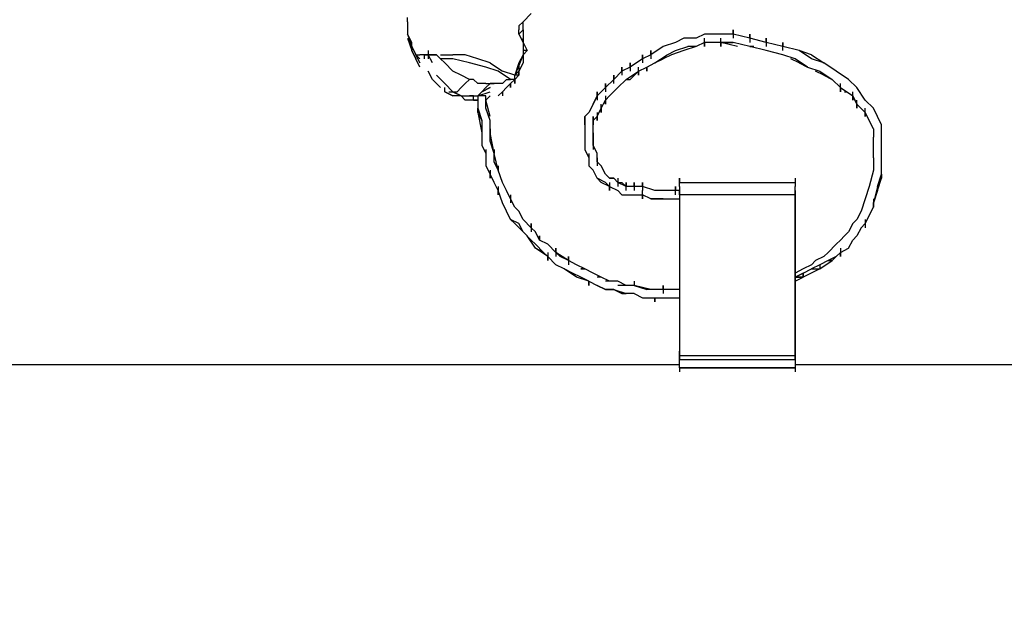
# Model space of a CAD drawing. Extents: x -1749 to 1540, y -240 to 1438.
# Drawn here: x -737 to 274, y -240 to 355 of the extents above; entities that cross this region are included whole.
import ezdxf

# ---------------------------------------------------------------- set-up
doc = ezdxf.new("R2010")
doc.units = 0
doc.header["$LTSCALE"] = 5
doc.header["$PDMODE"] = 33
doc.header["$PDSIZE"] = 20
doc.layers.get('Defpoints').update_dxf_attribs({"linetype": 'CONTINUOUS'})
for name, color, linetype in [('Lg_area', 4, 'CONTINUOUS'), ('Lg_base', 40, 'CONTINUOUS'), ('Lg_dim', 7, 'CONTINUOUS'), ('Lg_prod', 40, 'CONTINUOUS')]:
    doc.layers.add(name, color=color, linetype=linetype)
doc.styles.add('LG1', font='ARIAL.TTF', dxfattribs={"height": 185})
doc.styles.get("Standard").update_dxf_attribs({"font": 'SIMPLEX'})
doc.dimstyles.new('LG_DIM', dxfattribs={"dimtxt": 2.5, "dimasz": 2.5, "dimexe": 1.25, "dimexo": 0.625, "dimtad": 1, "dimdec": 4, "dimdsep": 46, "dimlunit": 6, "dimtxsty": 'Standard', "dimcen": 2.5, "dimadec": 0, "dimazin": 0, "dimtfac": 1, "dimtdec": 4, "dimtmove": 0, "dimatfit": 3, "dimfxl": 0, "dimtolj": 1, "dimtzin": 0, "dimarcsym": 0})

# ---------------------------------------------------------------- blocks, each defined once
blk = doc.blocks.new('*D4')
at = {"layer": 'Defpoints', "color": 0}
for p in [(16.9, 525), (863.6, 525), (377.7, 0)]:
    blk.add_point(p, dxfattribs=at)
at = {"layer": 'Lg_dim', "color": 0, "lineweight": -2}
for p, q in [((863.6, 645), (863.6, 765)), ((17.9, 525), (913.6, 525)), ((863.6, 525), (863.6, 398.4)), ((863.6, 0), (863.6, 109.5)), ((378.7, 0), (913.6, 0)), ((863.6, -120), (863.6, -240))]:
    blk.add_line(p, q, dxfattribs=at)
at = {"layer": 'Lg_dim', "color": 0}
for points in [[(843.6, 645), (883.6, 645), (863.6, 525)], [(843.6, -120), (883.6, -120), (863.6, 0)]]:
    blk.add_solid(points, dxfattribs=at)
at = {"layer": 'Lg_dim', "color": 4, "insert": (863.6, 254), "char_height": 185, "attachment_point": 5, "style": 'LG1'}
blk.add_mtext('\\A1;520', dxfattribs=at)
blk = doc.blocks.new('*D5')
at = {"layer": 'Defpoints', "color": 0}
for p in [(-369.2, 852.3), (-1146.4, 0), (-414.6, 0)]:
    blk.add_point(p, dxfattribs=at)
at = {"layer": 'Lg_dim', "color": 0, "lineweight": -2}
for p, q in [((-370.2, 852.3), (-1196.4, 852.3)), ((-1146.4, 732.3), (-1146.4, 570.6)), ((-1146.4, 120), (-1146.4, 281.7)), ((-415.6, 0), (-1196.4, 0))]:
    blk.add_line(p, q, dxfattribs=at)
at = {"layer": 'Lg_dim', "color": 0}
for points in [[(-1166.4, 732.3), (-1126.4, 732.3), (-1146.4, 852.3)], [(-1166.4, 120), (-1126.4, 120), (-1146.4, 0)]]:
    blk.add_solid(points, dxfattribs=at)
at = {"layer": 'Lg_dim', "color": 4, "insert": (-1146.4, 426.2), "char_height": 185, "attachment_point": 5, "style": 'LG1'}
blk.add_mtext('\\A1;850', dxfattribs=at)

msp = doc.modelspace()

# ---------------------------------------------------------------- linework, layer by layer
at = {"layer": 'Lg_area'}
for p, q in [((-59.2733, -0.0015), (-1748.5196, -0.0015)), ((1540.4925, -0.0015), (59.2703, -0.0015))]:
    msp.add_line(p, q, dxfattribs=at)
at = {"layer": 'Lg_base'}
for p, q in [((-59.2733, 174.8139), (-59.2733, 9.6996)), ((-59.2733, 174.8139), (-59.2733, 9.6996)), ((59.2703, 174.8139), (59.2703, 9.6996)), ((59.2703, 9.6996), (59.2703, 174.8139)), ((-59.2733, 9.6996), (-59.2733, 13.9333)), ((59.2703, 9.6996), (59.2703, 13.9333)), ((59.2703, 9.6996), (59.2703, 13.9333)), ((-59.2733, 9.6996), (-59.2733, 5.4659)), ((-59.2733, 5.4659), (-59.2733, 9.6996)), ((-59.2733, 9.6996), (-59.2733, 5.4659)), ((-59.2733, 9.6996), (59.2703, 9.6996)), ((-59.2733, -3.0015), (-59.2733, 5.4659)), ((-59.2733, 5.4659), (59.2703, 5.4659)), ((-59.2733, -3.0015), (-59.2733, 5.4659)), ((-59.2733, 5.4659), (59.2703, 5.4659)), ((59.2703, 5.4659), (59.2703, 9.6996)), ((59.2703, 5.4659), (59.2703, 9.6996)), ((59.2703, 9.6996), (59.2703, 5.4659)), ((59.2703, 5.4659), (59.2703, -3.0015)), ((59.2703, 5.4659), (59.2703, -3.0015)), ((-59.2733, -3.0015), (59.2703, -3.0015)), ((59.2703, -3.0015), (-59.2733, -3.0015)), ((-59.2733, -3.0015), (-59.2733, -7.2352)), ((-59.2733, -3.0015), (-59.2733, -7.2352)), ((59.2703, -3.0015), (59.2703, -7.2352)), ((59.2703, -3.0015), (59.2703, -7.2352))]:
    msp.add_line(p, q, dxfattribs=at)
at = {"layer": 'Lg_prod'}
for p, q in [((-338.6975, 352.6293), (-338.6975, 356.863)), ((-220.1539, 352.6293), (-211.6865, 361.0967)), ((-338.6975, 352.6293), (-338.6975, 348.3956)), ((-338.6975, 348.3956), (-338.6975, 339.9282)), ((-220.1539, 352.6293), (-224.3876, 348.3956)), ((-224.3876, 348.3956), (-224.3876, 344.1619)), ((-224.3876, 339.9282), (-220.1539, 344.1619)), ((-224.3876, 339.9282), (-224.3876, 344.1619)), ((-220.1539, 348.3956), (-220.1539, 352.6293)), ((-220.1539, 344.1619), (-220.1539, 348.3956)), ((-220.1539, 344.1619), (-220.1539, 335.6945)), ((-4.2352, 344.1619), (-4.2352, 339.9282)), ((-4.2352, 344.1619), (-4.2352, 335.6945)), ((-4.2352, 339.9282), (-4.2352, 344.1619)), ((-4.2352, 344.1619), (-4.2352, 339.9282)), ((-334.4638, 331.4608), (-338.6975, 339.9282)), ((-338.6975, 339.9282), (-334.4638, 327.2271)), ((-338.6975, 335.6945), (-334.4638, 322.9934)), ((-224.3876, 339.9282), (-220.1539, 331.4608)), ((-220.1539, 335.6945), (-220.1539, 331.4608)), ((-220.1539, 335.6945), (-220.1539, 331.4608)), ((-220.1539, 331.4608), (-220.1539, 335.6945)), ((-55.0396, 335.6945), (-63.507, 331.4608)), ((-42.3385, 335.6945), (-55.0396, 335.6945)), ((-33.8711, 339.9282), (-42.3385, 335.6945)), ((-25.4037, 339.9282), (-33.8711, 339.9282)), ((-33.8711, 327.2271), (-33.8711, 335.6945)), ((-16.9363, 339.9282), (-25.4037, 339.9282)), ((-4.2352, 339.9282), (-16.9363, 339.9282)), ((-16.9363, 327.2271), (-16.9363, 335.6945)), ((12.6996, 335.6945), (-4.2352, 339.9282)), ((12.6996, 335.6945), (12.6996, 339.9282)), ((12.6996, 339.9282), (12.6996, 335.6945)), ((12.6996, 339.9282), (12.6996, 331.4608)), ((12.6996, 335.6945), (12.6996, 339.9282)), ((29.6344, 331.4608), (12.6996, 335.6945)), ((29.6344, 335.6945), (29.6344, 327.2271)), ((29.6344, 331.4608), (29.6344, 335.6945)), ((-334.4638, 327.2271), (-334.4638, 331.4608)), ((-334.4638, 327.2271), (-334.4638, 322.9934)), ((-334.4638, 322.9934), (-334.4638, 327.2271)), ((-334.4638, 327.2271), (-330.2301, 318.7597)), ((-220.1539, 331.4608), (-215.9202, 322.9934)), ((-220.1539, 331.4608), (-220.1539, 322.9934)), ((-76.2081, 327.2271), (-88.9092, 318.7597)), ((-63.507, 331.4608), (-76.2081, 327.2271)), ((-63.507, 322.9934), (-50.8059, 327.2271)), ((-42.3385, 327.2271), (-55.0396, 322.9934)), ((-42.3385, 327.2271), (-50.8059, 327.2271)), ((-33.8711, 331.4608), (-42.3385, 327.2271)), ((-33.8711, 327.2271), (-33.8711, 331.4608)), ((-33.8711, 331.4608), (-33.8711, 327.2271)), ((-33.8711, 331.4608), (-33.8711, 327.2271)), ((-25.4037, 331.4608), (-33.8711, 331.4608)), ((-16.9363, 331.4608), (-25.4037, 331.4608)), ((-16.9363, 331.4608), (-16.9363, 327.2271)), ((-16.9363, 331.4608), (-4.2352, 331.4608)), ((-0.0015, 327.2271), (-16.9363, 331.4608)), ((-4.2352, 331.4608), (-16.9363, 331.4608)), ((12.6996, 327.2271), (-4.2352, 331.4608)), ((12.6996, 327.2271), (16.9333, 327.2271)), ((16.9333, 327.2271), (12.6996, 327.2271)), ((29.6344, 322.9934), (12.6996, 327.2271)), ((46.5692, 327.2271), (29.6344, 331.4608)), ((46.5692, 331.4608), (46.5692, 327.2271)), ((46.5692, 322.9934), (46.5692, 331.4608)), ((63.504, 322.9934), (46.5692, 327.2271)), ((-334.4638, 322.9934), (-330.2301, 314.526)), ((-334.4638, 322.9934), (-330.2301, 314.526)), ((-330.2301, 314.526), (-334.4638, 322.9934)), ((-325.9964, 310.2923), (-330.2301, 318.7597)), ((-330.2301, 318.7597), (-325.9964, 310.2923)), ((-325.9964, 314.526), (-330.2301, 318.7597)), ((-330.2301, 318.7597), (-325.9964, 318.7597)), ((-325.9964, 314.526), (-330.2301, 318.7597)), ((-330.2301, 318.7597), (-325.9964, 314.526)), ((-325.9964, 310.2923), (-330.2301, 318.7597)), ((-325.9964, 306.0586), (-330.2301, 314.526)), ((-321.7627, 318.7597), (-325.9964, 318.7597)), ((-321.7627, 318.7597), (-321.7627, 314.526)), ((-317.529, 318.7597), (-321.7627, 318.7597)), ((-321.7627, 318.7597), (-317.529, 318.7597)), ((-317.529, 318.7597), (-321.7627, 318.7597)), ((-317.529, 322.9934), (-317.529, 314.526)), ((-309.0616, 318.7597), (-317.529, 318.7597)), ((-317.529, 318.7597), (-309.0616, 318.7597)), ((-313.2953, 310.2923), (-317.529, 318.7597)), ((-304.8279, 314.526), (-309.0616, 318.7597)), ((-309.0616, 318.7597), (-304.8279, 314.526)), ((-304.8279, 314.526), (-309.0616, 318.7597)), ((-304.8279, 318.7597), (-292.1268, 318.7597)), ((-304.8279, 314.526), (-300.5942, 310.2923)), ((-292.1268, 314.526), (-304.8279, 314.526)), ((-300.5942, 310.2923), (-304.8279, 314.526)), ((-279.4257, 318.7597), (-292.1268, 318.7597)), ((-275.192, 310.2923), (-292.1268, 314.526)), ((-266.7246, 314.526), (-279.4257, 318.7597)), ((-254.0235, 310.2923), (-266.7246, 314.526)), ((-220.1539, 318.7597), (-228.6213, 297.5912)), ((-220.1539, 318.7597), (-224.3876, 310.2923)), ((-215.9202, 322.9934), (-220.1539, 318.7597)), ((-220.1539, 322.9934), (-220.1539, 318.7597)), ((-215.9202, 322.9934), (-220.1539, 322.9934)), ((-220.1539, 322.9934), (-220.1539, 318.7597)), ((-220.1539, 318.7597), (-220.1539, 310.2923)), ((-97.3766, 314.526), (-110.0777, 306.0586)), ((-97.3766, 314.526), (-110.0777, 306.0586)), ((-97.3766, 318.7597), (-97.3766, 314.526)), ((-97.3766, 318.7597), (-97.3766, 310.2923)), ((-97.3766, 314.526), (-97.3766, 318.7597)), ((-97.3766, 318.7597), (-97.3766, 314.526)), ((-88.9092, 318.7597), (-97.3766, 314.526)), ((-88.9092, 322.9934), (-88.9092, 318.7597)), ((-88.9092, 322.9934), (-88.9092, 314.526)), ((-88.9092, 318.7597), (-88.9092, 322.9934)), ((-88.9092, 322.9934), (-88.9092, 318.7597)), ((-84.6755, 310.2923), (-71.9744, 318.7597)), ((-84.6755, 310.2923), (-76.2081, 314.526)), ((-76.2081, 314.526), (-84.6755, 310.2923)), ((-67.7407, 318.7597), (-76.2081, 314.526)), ((-71.9744, 318.7597), (-63.507, 322.9934)), ((-55.0396, 322.9934), (-67.7407, 318.7597)), ((46.5692, 318.7597), (29.6344, 322.9934)), ((59.2703, 314.526), (46.5692, 318.7597)), ((63.504, 310.2923), (55.0366, 314.526)), ((71.9714, 306.0586), (59.2703, 314.526)), ((76.2051, 318.7597), (63.504, 322.9934)), ((76.2051, 314.526), (63.504, 322.9934)), ((76.2051, 318.7597), (88.9062, 310.2923)), ((88.9062, 310.2923), (76.2051, 314.526)), ((88.9062, 310.2923), (76.2051, 314.526)), ((-292.1268, 301.8249), (-300.5942, 310.2923)), ((-258.2572, 306.0586), (-275.192, 310.2923)), ((-245.5561, 301.8249), (-258.2572, 306.0586)), ((-254.0235, 310.2923), (-241.3224, 301.8249)), ((-224.3876, 310.2923), (-228.6213, 297.5912)), ((-220.1539, 310.2923), (-224.3876, 301.8249)), ((-224.3876, 310.2923), (-224.3876, 301.8249)), ((-118.5451, 306.0586), (-118.5451, 301.8249)), ((-118.5451, 306.0586), (-118.5451, 297.5912)), ((-118.5451, 301.8249), (-118.5451, 306.0586)), ((-118.5451, 306.0586), (-118.5451, 301.8249)), ((-110.0777, 306.0586), (-118.5451, 301.8249)), ((-110.0777, 310.2923), (-110.0777, 306.0586)), ((-110.0777, 306.0586), (-110.0777, 310.2923)), ((-110.0777, 310.2923), (-110.0777, 301.8249)), ((-110.0777, 306.0586), (-110.0777, 310.2923)), ((-101.6103, 301.8249), (-93.1429, 306.0586)), ((-101.6103, 297.5912), (-101.6103, 306.0586)), ((-101.6103, 301.8249), (-93.1429, 306.0586)), ((-93.1429, 306.0586), (-84.6755, 310.2923)), ((-93.1429, 301.8249), (-93.1429, 306.0586)), ((-93.1429, 306.0586), (-93.1429, 301.8249)), ((71.9714, 306.0586), (63.504, 310.2923)), ((63.504, 310.2923), (71.9714, 306.0586)), ((71.9714, 306.0586), (84.6725, 301.8249)), ((101.6073, 301.8249), (88.9062, 310.2923)), ((-313.2953, 293.3575), (-317.529, 301.8249)), ((-313.2953, 293.3575), (-317.529, 301.8249)), ((-304.8279, 284.8901), (-313.2953, 293.3575)), ((-309.0616, 297.5912), (-300.5942, 289.1238)), ((-283.6594, 297.5912), (-292.1268, 301.8249)), ((-275.192, 293.3575), (-283.6594, 297.5912)), ((-279.4257, 289.1238), (-275.192, 293.3575)), ((-270.9583, 293.3575), (-275.192, 293.3575)), ((-266.7246, 289.1238), (-270.9583, 293.3575)), ((-232.855, 293.3575), (-245.5561, 301.8249)), ((-228.6213, 297.5912), (-241.3224, 301.8249)), ((-241.3224, 289.1238), (-237.0887, 293.3575)), ((-237.0887, 293.3575), (-232.855, 293.3575)), ((-232.855, 289.1238), (-228.6213, 293.3575)), ((-232.855, 289.1238), (-228.6213, 293.3575)), ((-228.6213, 293.3575), (-232.855, 293.3575)), ((-232.855, 289.1238), (-228.6213, 293.3575)), ((-224.3876, 301.8249), (-228.6213, 297.5912)), ((-228.6213, 289.1238), (-228.6213, 297.5912)), ((-224.3876, 297.5912), (-228.6213, 293.3575)), ((-228.6213, 293.3575), (-224.3876, 297.5912)), ((-224.3876, 297.5912), (-228.6213, 297.5912)), ((-228.6213, 289.1238), (-228.6213, 293.3575)), ((-228.6213, 293.3575), (-228.6213, 289.1238)), ((-228.6213, 293.3575), (-228.6213, 289.1238)), ((-224.3876, 301.8249), (-224.3876, 297.5912)), ((-224.3876, 301.8249), (-224.3876, 297.5912)), ((-224.3876, 297.5912), (-224.3876, 301.8249)), ((-127.0125, 293.3575), (-135.4799, 284.8901)), ((-127.0125, 293.3575), (-118.5451, 301.8249)), ((-118.5451, 301.8249), (-127.0125, 293.3575)), ((-127.0125, 293.3575), (-127.0125, 297.5912)), ((-127.0125, 297.5912), (-127.0125, 293.3575)), ((-127.0125, 297.5912), (-127.0125, 293.3575)), ((-127.0125, 289.1238), (-127.0125, 297.5912)), ((-122.7788, 284.8901), (-114.3114, 293.3575)), ((-114.3114, 293.3575), (-101.6103, 301.8249)), ((-114.3114, 293.3575), (-110.0777, 293.3575)), ((-110.0777, 293.3575), (-101.6103, 301.8249)), ((-101.6103, 301.8249), (-101.6103, 297.5912)), ((-101.6103, 297.5912), (-101.6103, 301.8249)), ((-101.6103, 301.8249), (-101.6103, 297.5912)), ((88.9062, 297.5912), (80.4388, 301.8249)), ((84.6725, 301.8249), (97.3736, 293.3575)), ((97.3736, 293.3575), (88.9062, 297.5912)), ((88.9062, 297.5912), (97.3736, 293.3575)), ((97.3736, 293.3575), (105.841, 284.8901)), ((114.3084, 293.3575), (101.6073, 301.8249)), ((122.7758, 284.8901), (114.3084, 293.3575)), ((-292.1268, 280.6564), (-300.5942, 289.1238)), ((-300.5942, 280.6564), (-300.5942, 284.8901)), ((-283.6594, 284.8901), (-287.8931, 280.6564)), ((-279.4257, 289.1238), (-283.6594, 284.8901)), ((-258.2572, 289.1238), (-266.7246, 289.1238)), ((-262.4909, 280.6564), (-258.2572, 284.8901)), ((-262.4909, 280.6564), (-254.0235, 284.8901)), ((-254.0235, 284.8901), (-262.4909, 280.6564)), ((-254.0235, 289.1238), (-258.2572, 284.8901)), ((-258.2572, 289.1238), (-254.0235, 289.1238)), ((-254.0235, 289.1238), (-258.2572, 284.8901)), ((-254.0235, 289.1238), (-249.7898, 289.1238)), ((-249.7898, 289.1238), (-254.0235, 289.1238)), ((-241.3224, 289.1238), (-249.7898, 289.1238)), ((-237.0887, 284.8901), (-241.3224, 280.6564)), ((-237.0887, 284.8901), (-241.3224, 280.6564)), ((-232.855, 289.1238), (-237.0887, 284.8901)), ((-232.855, 289.1238), (-237.0887, 284.8901)), ((-237.0887, 284.8901), (-232.855, 289.1238)), ((-232.855, 289.1238), (-237.0887, 284.8901)), ((-237.0887, 284.8901), (-232.855, 289.1238)), ((-232.855, 284.8901), (-232.855, 289.1238)), ((-232.855, 289.1238), (-232.855, 284.8901)), ((-232.855, 284.8901), (-232.855, 289.1238)), ((-232.855, 289.1238), (-232.855, 284.8901)), ((-232.855, 284.8901), (-232.855, 289.1238)), ((-232.855, 289.1238), (-232.855, 284.8901)), ((-232.855, 284.8901), (-232.855, 289.1238)), ((-232.855, 289.1238), (-232.855, 284.8901)), ((-232.855, 284.8901), (-232.855, 289.1238)), ((-232.855, 289.1238), (-232.855, 284.8901)), ((-232.855, 284.8901), (-232.855, 289.1238)), ((-232.855, 289.1238), (-232.855, 284.8901)), ((-232.855, 284.8901), (-232.855, 289.1238)), ((-232.855, 289.1238), (-232.855, 284.8901)), ((-232.855, 284.8901), (-232.855, 289.1238)), ((-232.855, 289.1238), (-232.855, 284.8901)), ((-232.855, 284.8901), (-232.855, 289.1238)), ((-232.855, 289.1238), (-232.855, 284.8901)), ((-232.855, 284.8901), (-232.855, 289.1238)), ((-232.855, 289.1238), (-232.855, 284.8901)), ((-232.855, 284.8901), (-232.855, 289.1238)), ((-232.855, 289.1238), (-232.855, 284.8901)), ((-232.855, 289.1238), (-232.855, 284.8901)), ((-232.855, 284.8901), (-232.855, 289.1238)), ((-135.4799, 284.8901), (-143.9473, 276.4227)), ((-135.4799, 284.8901), (-143.9473, 276.4227)), ((-135.4799, 289.1238), (-135.4799, 280.6564)), ((-135.4799, 289.1238), (-135.4799, 284.8901)), ((-135.4799, 284.8901), (-135.4799, 289.1238)), ((-135.4799, 289.1238), (-135.4799, 284.8901)), ((-131.2462, 276.4227), (-122.7788, 284.8901)), ((-131.2462, 276.4227), (-122.7788, 284.8901)), ((105.841, 280.6564), (105.841, 289.1238)), ((105.841, 284.8901), (105.841, 280.6564)), ((105.841, 284.8901), (118.5421, 276.4227)), ((131.2432, 272.189), (122.7758, 284.8901)), ((-300.5942, 280.6564), (-292.1268, 276.4227)), ((-292.1268, 276.4227), (-300.5942, 280.6564)), ((-296.3605, 280.6564), (-292.1268, 280.6564)), ((-292.1268, 280.6564), (-283.6594, 276.4227)), ((-292.1268, 280.6564), (-287.8931, 280.6564)), ((-283.6594, 276.4227), (-292.1268, 280.6564)), ((-292.1268, 280.6564), (-287.8931, 280.6564)), ((-283.6594, 276.4227), (-292.1268, 276.4227)), ((-283.6594, 276.4227), (-275.192, 276.4227)), ((-279.4257, 272.189), (-283.6594, 276.4227)), ((-275.192, 276.4227), (-270.9583, 276.4227)), ((-270.9583, 276.4227), (-275.192, 276.4227)), ((-270.9583, 276.4227), (-266.7246, 276.4227)), ((-270.9583, 276.4227), (-266.7246, 276.4227)), ((-270.9583, 272.189), (-270.9583, 276.4227)), ((-262.4909, 280.6564), (-266.7246, 276.4227)), ((-266.7246, 276.4227), (-254.0235, 280.6564)), ((-266.7246, 276.4227), (-266.7246, 272.189)), ((-258.2572, 276.4227), (-266.7246, 276.4227)), ((-258.2572, 272.189), (-258.2572, 276.4227)), ((-258.2572, 272.189), (-254.0235, 276.4227)), ((-245.5561, 276.4227), (-241.3224, 280.6564)), ((-245.5561, 276.4227), (-241.3224, 280.6564)), ((-241.3224, 280.6564), (-241.3224, 276.4227)), ((-241.3224, 280.6564), (-241.3224, 276.4227)), ((-148.181, 267.9553), (-143.9473, 276.4227)), ((-143.9473, 276.4227), (-148.181, 267.9553)), ((-143.9473, 276.4227), (-143.9473, 280.6564)), ((-143.9473, 280.6564), (-143.9473, 276.4227)), ((-143.9473, 276.4227), (-143.9473, 280.6564)), ((-143.9473, 280.6564), (-143.9473, 272.189)), ((-135.4799, 276.4227), (-135.4799, 267.9553)), ((-135.4799, 272.189), (-131.2462, 276.4227)), ((110.0747, 280.6564), (112.1915, 280.6564)), ((118.5421, 272.189), (118.5421, 280.6564)), ((118.5421, 276.4227), (122.7758, 267.9553)), ((118.5421, 276.4227), (118.5421, 272.189)), ((118.5421, 272.189), (118.5421, 276.4227)), ((118.5421, 276.4227), (118.5421, 272.189)), ((122.7758, 267.9553), (118.5421, 276.4227)), ((-270.9583, 272.189), (-279.4257, 272.189)), ((-270.9583, 272.189), (-266.7246, 272.189)), ((-266.7246, 272.189), (-270.9583, 272.189)), ((-266.7246, 272.189), (-266.7246, 263.7216)), ((-266.7246, 259.4879), (-266.7246, 263.7216)), ((-266.7246, 263.7216), (-266.7246, 259.4879)), ((-266.7246, 259.4879), (-266.7246, 263.7216)), ((-266.7246, 263.7216), (-266.7246, 259.4879)), ((-266.7246, 263.7216), (-262.4909, 251.0205)), ((-254.0235, 255.2542), (-258.2572, 272.189)), ((-258.2572, 263.7216), (-258.2572, 272.189)), ((-254.0235, 251.0205), (-258.2572, 263.7216)), ((-148.181, 267.9553), (-152.4147, 259.4879)), ((-143.9473, 255.2542), (-139.7136, 263.7216)), ((-139.7136, 263.7216), (-135.4799, 272.189)), ((-139.7136, 263.7216), (-135.4799, 272.189)), ((-139.7136, 259.4879), (-139.7136, 267.9553)), ((-139.7136, 263.7216), (-139.7136, 259.4879)), ((-139.7136, 259.4879), (-139.7136, 263.7216)), ((-139.7136, 263.7216), (-139.7136, 259.4879)), ((-135.4799, 267.9553), (-135.4799, 272.189)), ((-135.4799, 272.189), (-135.4799, 267.9553)), ((-135.4799, 267.9553), (-135.4799, 272.189)), ((122.7758, 263.7216), (122.7758, 272.189)), ((122.7758, 263.7216), (122.7758, 267.9553)), ((122.7758, 267.9553), (122.7758, 263.7216)), ((122.7758, 267.9553), (122.7758, 263.7216)), ((131.2432, 259.4879), (122.7758, 267.9553)), ((139.7106, 263.7216), (131.2432, 272.189)), ((131.2432, 255.2542), (131.2432, 263.7216)), ((143.9443, 255.2542), (139.7106, 263.7216)), ((-266.7246, 259.4879), (-262.4909, 238.3194)), ((-262.4909, 251.0205), (-266.7246, 259.4879)), ((-156.6484, 255.2542), (-152.4147, 259.4879)), ((-152.4147, 259.4879), (-156.6484, 255.2542)), ((-156.6484, 246.7868), (-156.6484, 255.2542)), ((-156.6484, 255.2542), (-156.6484, 251.0205)), ((-148.181, 255.2542), (-148.181, 246.7868)), ((-148.181, 246.7868), (-148.181, 255.2542)), ((-148.181, 255.2542), (-148.181, 246.7868)), ((-148.181, 251.0205), (-143.9473, 255.2542)), ((-143.9473, 259.4879), (-143.9473, 251.0205)), ((-143.9473, 251.0205), (-143.9473, 255.2542)), ((131.2432, 259.4879), (135.4769, 251.0205)), ((131.2432, 255.2542), (131.2432, 259.4879)), ((131.2432, 259.4879), (131.2432, 255.2542)), ((131.2432, 259.4879), (131.2432, 255.2542)), ((135.4769, 251.0205), (131.2432, 259.4879)), ((148.178, 246.7868), (143.9443, 255.2542)), ((-262.4909, 251.0205), (-262.4909, 238.3194)), ((-262.4909, 251.0205), (-262.4909, 238.3194)), ((-254.0235, 238.3194), (-254.0235, 251.0205)), ((-156.6484, 251.0205), (-156.6484, 246.7868)), ((-156.6484, 246.7868), (-156.6484, 242.5531)), ((-148.181, 242.5531), (-148.181, 251.0205)), ((139.7106, 242.5531), (135.4769, 251.0205)), ((148.178, 238.3194), (148.178, 246.7868)), ((-262.4909, 242.5531), (-262.4909, 234.0857)), ((-262.4909, 238.3194), (-262.4909, 225.6183)), ((-262.4909, 238.3194), (-262.4909, 225.6183)), ((-254.0235, 242.5531), (-254.0235, 234.0857)), ((-254.0235, 229.852), (-254.0235, 238.3194)), ((-249.7898, 217.1509), (-254.0235, 238.3194)), ((-254.0235, 229.852), (-254.0235, 238.3194)), ((-156.6484, 242.5531), (-156.6484, 234.0857)), ((-156.6484, 234.0857), (-156.6484, 221.3846)), ((-148.181, 234.0857), (-148.181, 242.5531)), ((-148.181, 238.3194), (-148.181, 229.852)), ((-148.181, 225.6183), (-148.181, 234.0857)), ((139.7106, 242.5531), (139.7106, 234.0857)), ((139.7106, 229.852), (139.7106, 234.0857)), ((148.178, 229.852), (148.178, 238.3194)), ((-262.4909, 225.6183), (-258.2572, 217.1509)), ((-249.7898, 217.1509), (-254.0235, 229.852)), ((-148.181, 229.852), (-148.181, 221.3846)), ((-143.9473, 217.1509), (-148.181, 225.6183)), ((139.7106, 212.9172), (139.7106, 229.852)), ((148.178, 212.9172), (148.178, 229.852)), ((-258.2572, 221.3846), (-258.2572, 212.9172)), ((-258.2572, 217.1509), (-258.2572, 204.4498)), ((-249.7898, 221.3846), (-249.7898, 217.1509)), ((-249.7898, 212.9172), (-249.7898, 221.3846)), ((-249.7898, 221.3846), (-249.7898, 217.1509)), ((-249.7898, 217.1509), (-249.7898, 221.3846)), ((-245.5561, 200.2161), (-249.7898, 217.1509)), ((-249.7898, 208.6835), (-249.7898, 217.1509)), ((-156.6484, 221.3846), (-152.4147, 212.9172)), ((-156.6484, 221.3846), (-152.4147, 212.9172)), ((-152.4147, 217.1509), (-152.4147, 208.6835)), ((-152.4147, 212.9172), (-152.4147, 204.4498)), ((-152.4147, 212.9172), (-152.4147, 204.4498)), ((-143.9473, 208.6835), (-143.9473, 217.1509)), ((-143.9473, 212.9172), (-143.9473, 204.4498)), ((139.7106, 212.9172), (139.7106, 200.2161)), ((148.178, 195.9824), (148.178, 212.9172)), ((-258.2572, 204.4498), (-254.0235, 195.9824)), ((-258.2572, 204.4498), (-254.0235, 195.9824)), ((-245.5561, 200.2161), (-249.7898, 208.6835)), ((-245.5561, 200.2161), (-249.7898, 208.6835)), ((-245.5561, 204.4498), (-245.5561, 200.2161)), ((-148.181, 200.2161), (-152.4147, 204.4498)), ((-139.7136, 204.4498), (-143.9473, 208.6835)), ((-135.4799, 195.9824), (-139.7136, 204.4498)), ((-254.0235, 200.2161), (-254.0235, 191.7487)), ((-254.0235, 195.9824), (-254.0235, 191.7487)), ((-254.0235, 191.7487), (-254.0235, 195.9824)), ((-254.0235, 195.9824), (-254.0235, 191.7487)), ((-249.7898, 187.515), (-254.0235, 195.9824)), ((-249.7898, 187.515), (-254.0235, 195.9824)), ((-241.3224, 187.515), (-245.5561, 200.2161)), ((-143.9473, 191.7487), (-148.181, 200.2161)), ((-131.2462, 191.7487), (-135.4799, 195.9824)), ((139.7106, 200.2161), (135.4769, 183.2813)), ((143.9443, 183.2813), (148.178, 195.9824)), ((148.178, 195.9824), (148.178, 191.7487)), ((148.178, 191.7487), (148.178, 195.9824)), ((-245.5561, 179.0476), (-249.7898, 187.515)), ((-245.5561, 183.2813), (-245.5561, 174.8139)), ((-237.0887, 179.0476), (-241.3224, 187.515)), ((-143.9473, 191.7487), (-139.7136, 187.515)), ((-139.7136, 187.515), (-143.9473, 191.7487)), ((-135.4799, 187.515), (-143.9473, 191.7487)), ((-131.2462, 183.2813), (-139.7136, 187.515)), ((-135.4799, 187.515), (-131.2462, 183.2813)), ((-131.2462, 183.2813), (-135.4799, 187.515)), ((-131.2462, 191.7487), (-127.0125, 191.7487)), ((-127.0125, 191.7487), (-131.2462, 191.7487)), ((-127.0125, 191.7487), (-131.2462, 191.7487)), ((-127.0125, 191.7487), (-131.2462, 191.7487)), ((-131.2462, 187.515), (-131.2462, 179.0476)), ((-131.2462, 183.2813), (-122.7788, 179.0476)), ((-131.2462, 179.0476), (-131.2462, 183.2813)), ((-131.2462, 183.2813), (-122.7788, 179.0476)), ((-122.7788, 187.515), (-127.0125, 191.7487)), ((-122.7788, 191.7487), (-122.7788, 183.2813)), ((-122.7788, 187.515), (-118.5451, 187.515)), ((-114.3114, 183.2813), (-122.7788, 187.515)), ((-118.5451, 187.515), (-114.3114, 183.2813)), ((-114.3114, 187.515), (-114.3114, 183.2813)), ((-114.3114, 183.2813), (-114.3114, 187.515)), ((-114.3114, 187.515), (-114.3114, 183.2813)), ((-114.3114, 179.0476), (-114.3114, 187.515)), ((-105.844, 183.2813), (-114.3114, 183.2813)), ((-105.844, 183.2813), (-105.844, 187.515)), ((-105.844, 187.515), (-105.844, 183.2813)), ((-105.844, 187.515), (-105.844, 179.0476)), ((-105.844, 183.2813), (-105.844, 187.515)), ((-97.3766, 183.2813), (-105.844, 183.2813)), ((-97.3766, 187.515), (-97.3766, 179.0476)), ((-97.3766, 183.2813), (-97.3766, 187.515)), ((-84.6755, 179.0476), (-97.3766, 183.2813)), ((-63.507, 183.2813), (-63.507, 179.0476)), ((-63.507, 174.8139), (-63.507, 183.2813)), ((-59.2733, 187.515), (-59.2733, 191.7487)), ((-59.2733, 191.7487), (-59.2733, 187.515)), ((-59.2733, 183.2813), (-59.2733, 187.515)), ((-59.2733, 187.515), (59.2703, 187.515)), ((-59.2733, 183.2813), (-59.2733, 187.515)), ((-59.2733, 183.2813), (-59.2733, 179.0476)), ((-59.2733, 183.2813), (-59.2733, 179.0476)), ((59.2703, 191.7487), (59.2703, 187.515)), ((59.2703, 191.7487), (59.2703, 187.515)), ((59.2703, 187.515), (59.2703, 183.2813)), ((59.2703, 187.515), (59.2703, 183.2813)), ((59.2703, 179.0476), (59.2703, 183.2813)), ((59.2703, 179.0476), (59.2703, 183.2813)), ((135.4769, 183.2813), (131.2432, 170.5802)), ((143.9443, 183.2813), (139.7106, 166.3465)), ((143.9443, 179.0476), (148.178, 191.7487)), ((-245.5561, 174.8139), (-245.5561, 179.0476)), ((-241.3224, 166.3465), (-245.5561, 179.0476)), ((-232.855, 170.5802), (-237.0887, 179.0476)), ((-232.855, 174.8139), (-232.855, 166.3465)), ((-118.5451, 174.8139), (-122.7788, 179.0476)), ((-122.7788, 179.0476), (-118.5451, 174.8139)), ((-118.5451, 174.8139), (-105.844, 174.8139)), ((-105.844, 174.8139), (-97.3766, 174.8139)), ((-97.3766, 170.5802), (-97.3766, 179.0476)), ((-97.3766, 170.5802), (-97.3766, 174.8139)), ((-97.3766, 174.8139), (-97.3766, 170.5802)), ((-97.3766, 174.8139), (-97.3766, 170.5802)), ((-88.9092, 170.5802), (-97.3766, 174.8139)), ((-76.2081, 179.0476), (-84.6755, 179.0476)), ((-63.507, 179.0476), (-76.2081, 179.0476)), ((-59.2733, 179.0476), (-63.507, 179.0476)), ((-59.2733, 179.0476), (-59.2733, 170.5802)), ((-59.2733, 179.0476), (-59.2733, 174.8139)), ((-59.2733, 179.0476), (-59.2733, 170.5802)), ((-59.2733, 174.8139), (-59.2733, 179.0476)), ((59.2703, 174.8139), (-59.2733, 174.8139)), ((59.2703, 179.0476), (59.2703, 174.8139)), ((59.2703, 170.5802), (59.2703, 179.0476)), ((59.2703, 179.0476), (59.2703, 174.8139)), ((143.9443, 179.0476), (139.7106, 166.3465)), ((139.7106, 166.3465), (143.9443, 179.0476)), ((-237.0887, 157.8791), (-241.3224, 166.3465)), ((-228.6213, 162.1128), (-232.855, 170.5802)), ((-228.6213, 162.1128), (-232.855, 170.5802)), ((-224.3876, 157.8791), (-228.6213, 162.1128)), ((-88.9092, 170.5802), (-76.2081, 170.5802)), ((-76.2081, 170.5802), (-88.9092, 170.5802)), ((-76.2081, 170.5802), (-63.507, 170.5802)), ((-63.507, 170.5802), (-59.2733, 170.5802)), ((131.2432, 170.5802), (127.0095, 157.8791)), ((135.4769, 153.6454), (139.7106, 162.1128)), ((139.7106, 170.5802), (139.7106, 162.1128)), ((139.7106, 162.1128), (139.7106, 166.3465)), ((139.7106, 166.3465), (139.7106, 162.1128)), ((-232.855, 149.4117), (-237.0887, 157.8791)), ((-220.1539, 149.4117), (-224.3876, 157.8791)), ((127.0095, 157.8791), (122.7758, 149.4117)), ((135.4769, 153.6454), (131.2432, 145.178)), ((131.2432, 145.178), (135.4769, 153.6454)), ((-228.6213, 145.178), (-232.855, 149.4117)), ((-224.3876, 145.178), (-232.855, 149.4117)), ((-220.1539, 136.7106), (-228.6213, 145.178)), ((-220.1539, 136.7106), (-224.3876, 145.178)), ((-211.6865, 140.9443), (-220.1539, 149.4117)), ((-211.6865, 140.9443), (-220.1539, 149.4117)), ((-211.6865, 140.9443), (-211.6865, 145.178)), ((-211.6865, 145.178), (-211.6865, 140.9443)), ((-211.6865, 140.9443), (-211.6865, 145.178)), ((-211.6865, 145.178), (-211.6865, 136.7106)), ((118.5421, 145.178), (114.3084, 136.7106)), ((122.7758, 149.4117), (118.5421, 145.178)), ((127.0095, 140.9443), (131.2432, 145.178)), ((127.0095, 140.9443), (131.2432, 145.178)), ((131.2432, 149.4117), (131.2432, 140.9443)), ((131.2432, 145.178), (131.2432, 140.9443)), ((-211.6865, 128.2432), (-220.1539, 136.7106)), ((-207.4528, 119.7758), (-215.9202, 132.4769)), ((-207.4528, 136.7106), (-211.6865, 140.9443)), ((-207.4528, 136.7106), (-211.6865, 140.9443)), ((-203.2191, 128.2432), (-207.4528, 136.7106)), ((-203.2191, 128.2432), (-203.2191, 132.4769)), ((-203.2191, 132.4769), (-203.2191, 128.2432)), ((110.0747, 132.4769), (105.841, 128.2432)), ((114.3084, 136.7106), (110.0747, 132.4769)), ((122.7758, 132.4769), (118.5421, 128.2432)), ((127.0095, 140.9443), (122.7758, 132.4769)), ((-207.4528, 124.0095), (-211.6865, 128.2432)), ((-198.9854, 115.5421), (-207.4528, 124.0095)), ((-194.7517, 124.0095), (-203.2191, 128.2432)), ((-186.2843, 115.5421), (-194.7517, 124.0095)), ((-186.2843, 115.5421), (-194.7517, 124.0095)), ((101.6073, 124.0095), (93.1399, 115.5421)), ((105.841, 128.2432), (101.6073, 124.0095)), ((114.3084, 119.7758), (118.5421, 128.2432)), ((114.3084, 119.7758), (118.5421, 128.2432)), ((-194.7517, 111.3084), (-207.4528, 119.7758)), ((-207.4528, 119.7758), (-198.9854, 115.5421)), ((-198.9854, 115.5421), (-207.4528, 119.7758)), ((-194.7517, 111.3084), (-198.9854, 115.5421)), ((-194.7517, 111.3084), (-198.9854, 115.5421)), ((-194.7517, 115.5421), (-194.7517, 107.0747)), ((-194.7517, 111.3084), (-194.7517, 107.0747)), ((-194.7517, 107.0747), (-194.7517, 111.3084)), ((-194.7517, 111.3084), (-186.2843, 102.841)), ((-194.7517, 107.0747), (-194.7517, 111.3084)), ((-186.2843, 102.841), (-194.7517, 111.3084)), ((-186.2843, 115.5421), (-186.2843, 119.7758)), ((-186.2843, 119.7758), (-186.2843, 115.5421)), ((-186.2843, 115.5421), (-186.2843, 119.7758)), ((-186.2843, 119.7758), (-186.2843, 111.3084)), ((-182.0506, 111.3084), (-186.2843, 115.5421)), ((-173.5832, 107.0747), (-186.2843, 115.5421)), ((-182.0506, 111.3084), (-186.2843, 115.5421)), ((-173.5832, 107.0747), (-182.0506, 111.3084)), ((-173.5832, 111.3084), (-173.5832, 107.0747)), ((-173.5832, 111.3084), (-173.5832, 102.841)), ((-173.5832, 107.0747), (-173.5832, 111.3084)), ((88.9062, 111.3084), (80.4388, 107.0747)), ((93.1399, 115.5421), (88.9062, 111.3084)), ((101.6073, 111.3084), (93.1399, 107.0747)), ((101.6073, 111.3084), (93.1399, 107.0747)), ((101.6073, 111.3084), (97.3736, 107.0747)), ((97.3736, 107.0747), (101.6073, 111.3084)), ((101.6073, 111.3084), (97.3736, 107.0747)), ((97.3736, 107.0747), (101.6073, 111.3084)), ((105.841, 115.5421), (101.6073, 111.3084)), ((105.841, 119.7758), (105.841, 111.3084)), ((105.841, 115.5421), (114.3084, 119.7758)), ((105.841, 111.3084), (105.841, 115.5421)), ((105.841, 111.3084), (105.841, 115.5421)), ((105.841, 115.5421), (105.841, 111.3084)), ((-177.8169, 98.6073), (-186.2843, 102.841)), ((-177.8169, 98.6073), (-186.2843, 102.841)), ((-165.1158, 102.841), (-173.5832, 107.0747)), ((-156.6484, 98.6073), (-165.1158, 102.841)), ((-156.6484, 98.6073), (-165.1158, 102.841)), ((76.2051, 102.841), (67.7377, 98.6073)), ((80.4388, 107.0747), (76.2051, 102.841)), ((84.6725, 102.841), (76.2051, 98.6073)), ((84.6725, 98.6073), (97.3736, 107.0747)), ((93.1399, 107.0747), (84.6725, 102.841)), ((84.6725, 102.841), (84.6725, 98.6073)), ((97.3736, 107.0747), (93.1399, 107.0747)), ((93.1399, 107.0747), (97.3736, 107.0747)), ((-165.1158, 90.1399), (-177.8169, 98.6073)), ((-169.3495, 94.3736), (-177.8169, 98.6073)), ((-160.8821, 90.1399), (-169.3495, 94.3736)), ((-160.8821, 98.6073), (-156.6484, 98.6073)), ((-156.6484, 98.6073), (-160.8821, 98.6073)), ((-148.181, 94.3736), (-156.6484, 98.6073)), ((-148.181, 94.3736), (-156.6484, 98.6073)), ((-139.7136, 90.1399), (-148.181, 94.3736)), ((67.7377, 98.6073), (59.2703, 94.3736)), ((67.7377, 94.3736), (59.2703, 90.1399)), ((59.2703, 90.1399), (67.7377, 94.3736)), ((84.6725, 98.6073), (67.7377, 90.1399)), ((67.7377, 94.3736), (76.2051, 98.6073)), ((67.7377, 90.1399), (67.7377, 94.3736)), ((67.7377, 94.3736), (67.7377, 90.1399)), ((76.2051, 98.6073), (84.6725, 98.6073)), ((-152.4147, 85.9062), (-165.1158, 90.1399)), ((-152.4147, 85.9062), (-160.8821, 90.1399)), ((-152.4147, 81.6725), (-152.4147, 85.9062)), ((-152.4147, 85.9062), (-152.4147, 81.6725)), ((-152.4147, 85.9062), (-143.9473, 81.6725)), ((-139.7136, 90.1399), (-143.9473, 90.1399)), ((-135.4799, 77.4388), (-143.9473, 81.6725)), ((-143.9473, 81.6725), (-135.4799, 77.4388)), ((-131.2462, 85.9062), (-139.7136, 90.1399)), ((-127.0125, 85.9062), (-135.4799, 85.9062)), ((-122.7788, 85.9062), (-131.2462, 85.9062)), ((-122.7788, 85.9062), (-131.2462, 85.9062)), ((-114.3114, 81.6725), (-122.7788, 85.9062)), ((-105.844, 81.6725), (-122.7788, 81.6725)), ((-105.844, 81.6725), (-114.3114, 81.6725)), ((-105.844, 85.9062), (-105.844, 81.6725)), ((-105.844, 81.6725), (-93.1429, 77.4388)), ((-88.9092, 77.4388), (-105.844, 81.6725)), ((-93.1429, 77.4388), (-105.844, 81.6725)), ((-76.2081, 81.6725), (-76.2081, 73.2051)), ((-76.2081, 77.4388), (-76.2081, 81.6725)), ((-76.2081, 81.6725), (-76.2081, 77.4388)), ((59.2703, 85.9062), (67.7377, 90.1399)), ((67.7377, 90.1399), (59.2703, 90.1399)), ((59.2703, 90.1399), (67.7377, 90.1399)), ((-127.0125, 77.4388), (-135.4799, 77.4388)), ((-135.4799, 77.4388), (-127.0125, 77.4388)), ((-118.5451, 73.2051), (-127.0125, 77.4388)), ((-127.0125, 77.4388), (-118.5451, 73.2051)), ((-127.0125, 77.4388), (-114.3114, 73.2051)), ((-118.5451, 73.2051), (-114.3114, 73.2051)), ((-114.3114, 73.2051), (-118.5451, 73.2051)), ((-105.844, 73.2051), (-114.3114, 73.2051)), ((-105.844, 73.2051), (-97.3766, 68.9714)), ((-84.6755, 77.4388), (-93.1429, 77.4388)), ((-84.6755, 77.4388), (-93.1429, 77.4388)), ((-76.2081, 77.4388), (-84.6755, 77.4388)), ((-63.507, 77.4388), (-76.2081, 77.4388)), ((-59.2733, 77.4388), (-63.507, 77.4388)), ((-97.3766, 68.9714), (-84.6755, 68.9714)), ((-84.6755, 64.7377), (-84.6755, 68.9714)), ((-84.6755, 68.9714), (-84.6755, 64.7377)), ((-84.6755, 68.9714), (-76.2081, 68.9714)), ((-76.2081, 68.9714), (-63.507, 68.9714)), ((-63.507, 68.9714), (-59.2733, 68.9714))]:
    msp.add_line(p, q, dxfattribs=at)

# ---------------------------------------------------------------- dimensions: what is measured, and where the dimension line sits
at = {"layer": 'Lg_dim'}
dim = msp.add_linear_dim(base=(-1146.3611, -0.0015), p1=(-369.1973, 852.313), p2=(-414.6436, -0.0015), angle=90, dimstyle='LG_DIM', override={"dimtxt": 185, "dimasz": 120, "dimexe": 50, "dimexo": 1, "dimgap": 50, "dimtad": 0, "dimtih": 1, "dimtoh": 1, "dimdec": 0, "dimrnd": 10, "dimlunit": 2, "dimtxsty": 'LG1', "dimclrt": 4, "dimadec": 4, "dimtdec": 0}, dxfattribs=at)
dim.commit()
dim.dimension.update_dxf_attribs({"geometry": '*D5', "text_midpoint": (-1146.3611, 426.1558)})
dim = msp.add_linear_dim(base=(863.5568, 524.9773), p1=(377.6619, -0.0015), p2=(16.9333, 524.9773), angle=90, dimstyle='LG_DIM', override={"dimtxt": 185, "dimasz": 120, "dimexe": 50, "dimexo": 1, "dimgap": 50, "dimtad": 0, "dimtih": 1, "dimtoh": 1, "dimdec": 0, "dimrnd": 10, "dimlunit": 2, "dimtxsty": 'LG1', "dimclrt": 4, "dimadec": 4, "dimtdec": 0}, dxfattribs=at)
dim.commit()
dim.dimension.update_dxf_attribs({"geometry": '*D4', "text_midpoint": (863.5568, 253.9555), "dimtype": 160})

doc.saveas('drawing.dxf')
